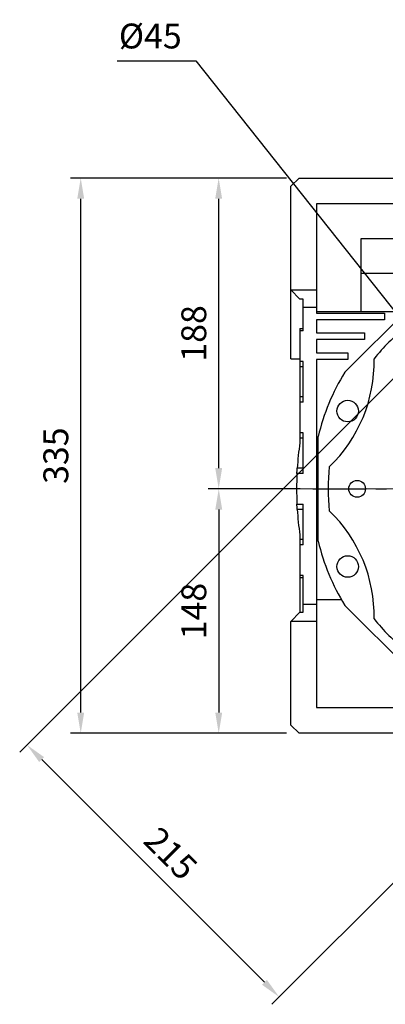
# Model space of a CAD drawing. Extents: x -2501 to 943, y -647 to 1837.
# Drawn here: x -1557 to -1336, y -76 to 518 of the extents above; entities that cross this region are included whole.
import ezdxf

# ---------------------------------------------------------------- set-up
doc = ezdxf.new("R2010")
doc.units = 0
doc.header["$MEASUREMENT"] = 0
doc.linetypes.add('CENTER', pattern=[50.8, 31.75, -6.35, 6.35, -6.35])
doc.layers.add('CENTER', color=1, linetype='CENTER')
doc.styles.add('MX_NOTE_STANDARD', font='txt.shx', dxfattribs={"height": 3.15, "bigfont": 'extfont.shx'})
doc.dimstyles.new('MXDIMSTYLE', dxfattribs={"dimtxt": 3.15, "dimasz": 2.5, "dimexe": 1.5, "dimexo": 1, "dimgap": 1, "dimtad": 1, "dimdec": 4, "dimdsep": 46, "dimtxsty": 'MX_NOTE_STANDARD', "dimcen": 2.5, "dimadec": 0, "dimazin": 0, "dimtfac": 1, "dimtdec": 4, "dimtmove": 2, "dimatfit": 3, "dimfxl": 0, "dimtolj": 1, "dimarcsym": 0})

# ---------------------------------------------------------------- blocks, each defined once
blk = doc.blocks.new('*D35')
at = {"color": 3, "linetype": 'Continuous', "lineweight": -2}
for p, q in [((-1387.54, 235.19), (-1442.95, 235.19)), ((-1436.7, 222.69), (-1436.7, 100.19)), ((-1395.76, 87.69), (-1442.95, 87.69))]:
    blk.add_line(p, q, dxfattribs=at)
at = {"color": 3}
for points in [[(-1434.62, 222.69), (-1438.78, 222.69), (-1436.7, 235.19)], [(-1438.78, 100.19), (-1434.62, 100.19), (-1436.7, 87.69)]]:
    blk.add_solid(points, dxfattribs=at)
at = {"layer": 'DEFPOINTS', "color": 0}
for p in [(-1380.04, 235.19), (-1436.7, 87.69), (-1388.26, 87.69)]:
    blk.add_point(p, dxfattribs=at)
at = {"color": 3, "linetype": 'Continuous', "insert": (-1451.7, 161.44), "char_height": 15, "attachment_point": 5, "rotation": 90}
blk.add_mtext('\\A1;148', dxfattribs=at)
blk = doc.blocks.new('*D36')
at = {"color": 3, "linetype": 'Continuous', "lineweight": -2}
for p, q in [((-1395.76, 422.69), (-1442.98, 422.69)), ((-1436.73, 247.69), (-1436.73, 410.19)), ((-1387.54, 235.19), (-1442.98, 235.19))]:
    blk.add_line(p, q, dxfattribs=at)
at = {"color": 3}
for points in [[(-1434.65, 410.19), (-1438.82, 410.19), (-1436.73, 422.69)], [(-1438.82, 247.69), (-1434.65, 247.69), (-1436.73, 235.19)]]:
    blk.add_solid(points, dxfattribs=at)
at = {"layer": 'DEFPOINTS', "color": 0}
for p in [(-1436.73, 422.69), (-1388.26, 422.69), (-1380.04, 235.19)]:
    blk.add_point(p, dxfattribs=at)
at = {"color": 3, "linetype": 'Continuous', "insert": (-1451.73, 328.94), "char_height": 15, "attachment_point": 5, "rotation": 90}
blk.add_mtext('\\A1;188', dxfattribs=at)
blk = doc.blocks.new('*D37')
at = {"color": 3, "linetype": 'Continuous', "lineweight": -2}
for p, q in [((-1395.76, 422.69), (-1526.19, 422.69)), ((-1519.94, 100.19), (-1519.94, 410.19)), ((-1395.76, 87.69), (-1526.19, 87.69))]:
    blk.add_line(p, q, dxfattribs=at)
at = {"color": 3}
for points in [[(-1517.85, 410.19), (-1522.02, 410.19), (-1519.94, 422.69)], [(-1522.02, 100.19), (-1517.85, 100.19), (-1519.94, 87.69)]]:
    blk.add_solid(points, dxfattribs=at)
at = {"layer": 'DEFPOINTS', "color": 0}
for p in [(-1519.94, 422.69), (-1388.26, 422.69), (-1388.26, 87.69)]:
    blk.add_point(p, dxfattribs=at)
at = {"color": 3, "linetype": 'Continuous', "insert": (-1534.94, 255.19), "char_height": 15, "attachment_point": 5, "rotation": 90}
blk.add_mtext('\\A1;335', dxfattribs=at)
blk = doc.blocks.new('*D39')
at = {"color": 3, "linetype": 'Continuous', "lineweight": -2}
for p, q in [((-1327.07, 305.9), (-1556.73, 76.24)), ((-1175.05, 153.87), (-1404.7, -75.78)), ((-1543.47, 71.83), (-1409.12, -62.52))]:
    blk.add_line(p, q, dxfattribs=at)
at = {"color": 3}
for points in [[(-1542, 73.3), (-1544.95, 70.35), (-1552.31, 80.66)], [(-1410.6, -64), (-1407.65, -61.05), (-1400.28, -71.36)]]:
    blk.add_solid(points, dxfattribs=at)
at = {"layer": 'DEFPOINTS', "color": 0}
for p in [(-1321.77, 311.2), (-1169.74, 159.18), (-1400.28, -71.36)]:
    blk.add_point(p, dxfattribs=at)
at = {"color": 3, "linetype": 'Continuous', "insert": (-1465.69, 15.26), "char_height": 15, "attachment_point": 5, "rotation": 315}
blk.add_mtext('\\A1;215', dxfattribs=at)
blk = doc.blocks.new('*D40')
at = {"color": 3, "linetype": 'Continuous', "lineweight": -2}
for p, q in [((-1498.01, 493.35), (-1450.46, 493.35)), ((-1450.46, 493.35), (-1267.5, 262.61))]:
    blk.add_line(p, q, dxfattribs=at)
at = {"color": 3}
blk.add_solid([(-1269.14, 261.32), (-1265.87, 263.91), (-1259.74, 252.82)], dxfattribs=at)
at = {"layer": 'DEFPOINTS', "color": 0}
for p in [(-1259.74, 252.82), (-1231.78, 217.56)]:
    blk.add_point(p, dxfattribs=at)
at = {"color": 3, "linetype": 'Continuous', "insert": (-1477.98, 508.35), "char_height": 15, "attachment_point": 5}
blk.add_mtext('\\A1;%%c45', dxfattribs=at)

msp = doc.modelspace()

# ---------------------------------------------------------------- linework, layer by layer
for p, q in [((-1393.26, 417.69), (-1388.26, 422.69)), ((-1388.26, 422.69), (-1325.76, 422.69)), ((-1393.26, 313.69), (-1393.26, 417.69)), ((-1285.76, 407.19), (-1377.76, 407.19)), ((-1377.76, 407.19), (-1377.76, 341.19)), ((-1350.76, 386.28), (-1312.76, 386.28)), ((-1350.76, 342.19), (-1350.76, 386.28)), ((-1350.76, 365.19), (-1312.76, 365.19)), ((-1393.26, 355.19), (-1377.76, 355.19)), ((-1387.76, 349.69), (-1393.26, 355.19)), ((-1385.76, 349.69), (-1387.76, 349.69)), ((-1385.76, 330.44), (-1385.76, 349.69)), ((-1385.76, 344.69), (-1377.76, 344.69)), ((-1360.71, 305.5), (-1316.07, 350.14)), ((-1377.76, 342.19), (-1324.02, 342.19)), ((-1377.76, 341.19), (-1336.76, 341.19)), ((-1336.76, 341.19), (-1336.76, 337.19)), ((-1336.76, 337.19), (-1377.76, 337.19)), ((-1377.76, 337.19), (-1377.76, 329.19)), ((-1387.76, 331.89), (-1387.76, 262.97)), ((-1387.76, 331.89), (-1385.76, 331.89)), ((-1385.76, 330.44), (-1387.76, 330.44)), ((-1377.76, 329.19), (-1348.76, 329.19)), ((-1348.76, 329.19), (-1348.76, 325.19)), ((-1348.76, 325.19), (-1377.76, 325.19)), ((-1377.76, 325.19), (-1377.76, 317.19)), ((-1377.76, 317.19), (-1358.76, 317.19)), ((-1358.76, 317.19), (-1358.76, 313.19)), ((-1393.26, 313.69), (-1387.76, 313.69)), ((-1385.76, 311.94), (-1387.76, 311.94)), ((-1385.76, 287.44), (-1385.76, 311.94)), ((-1358.76, 313.19), (-1377.76, 313.19)), ((-1377.76, 313.19), (-1377.76, 103.19)), ((-1385.76, 308.8), (-1387.76, 308.8)), ((-1385.76, 290.58), (-1387.76, 290.58)), ((-1385.76, 287.44), (-1387.76, 287.44)), ((-1385.76, 268.94), (-1387.76, 268.94)), ((-1385.76, 244.44), (-1385.76, 268.94)), ((-1385.76, 265.8), (-1387.76, 265.8)), ((-1376.76, 203.62), (-1376.76, 266.76)), ((-1389.54, 244.44), (-1389.51, 244.96)), ((-1385.76, 244.44), (-1389.54, 244.44)), ((-1389.51, 244.96), (-1389.46, 246.01)), ((-1389.46, 246.01), (-1389.39, 247.06)), ((-1389.39, 247.06), (-1389.36, 247.58)), ((-1385.76, 247.58), (-1389.36, 247.58)), ((-1389.54, 225.94), (-1385.76, 225.94)), ((-1389.51, 225.42), (-1389.54, 225.94)), ((-1385.76, 201.44), (-1385.76, 225.94)), ((-1389.46, 224.37), (-1389.51, 225.42)), ((-1389.39, 223.32), (-1389.46, 224.37)), ((-1389.36, 222.8), (-1389.39, 223.32)), ((-1385.76, 222.8), (-1389.36, 222.8)), ((-1387.76, 207.41), (-1387.76, 160.69)), ((-1385.76, 204.58), (-1387.76, 204.58)), ((-1385.76, 201.44), (-1387.76, 201.44)), ((-1385.76, 182.94), (-1387.76, 182.94)), ((-1385.76, 181.52), (-1387.76, 181.52)), ((-1385.76, 160.69), (-1385.76, 182.94)), ((-1362.67, 168.19), (-1377.76, 168.19)), ((-1393.26, 155.19), (-1387.76, 160.69)), ((-1387.76, 160.69), (-1385.76, 160.69)), ((-1385.76, 165.69), (-1377.76, 165.69)), ((-1316.07, 120.24), (-1360.71, 164.88)), ((-1393.26, 92.69), (-1393.26, 155.19)), ((-1377.76, 155.19), (-1393.26, 155.19)), ((-1377.76, 103.19), (-1113.76, 103.19)), ((-1388.26, 87.69), (-1393.26, 92.69)), ((-1325.76, 87.69), (-1388.26, 87.69))]:
    msp.add_line(p, q)
for centre, radius in [((-1358.93, 282.07), 6.5), ((-1353.26, 235.19), 5.05), ((-1358.93, 188.31), 6.5)]:
    msp.add_circle(centre, radius)
for centre, radius, start, end in [((-1245.76, 235.19), 125, 128.88761, 141.11239), ((-1430.53, 311.73), 87.5, 313.7311, 1.2689), ((-1245.76, 235.19), 134.75, 148.54881, 166.45119), ((-1195.76, 235.19), 194, 171.76572, 176.33693), ((-1195.76, 235.19), 194, 177.26708, 182.73292), ((-1245.76, 235.19), 125, 173.88761, 186.11239), ((-1195.76, 235.19), 194, 183.66307, 188.23428), ((-1430.53, 158.65), 87.5, 358.7311, 46.2689), ((-1245.76, 235.19), 134.75, 193.54881, 211.45119), ((-1245.76, 235.19), 125, 218.88761, 231.11239)]:
    msp.add_arc(centre, radius, start, end)
at = {"layer": 'CENTER', "lineweight": 13}
msp.add_line((-1406.56, 235.19), (-1084.95, 235.19), dxfattribs=at)
at = {"layer": 'CENTER', "linetype": 'CENTER'}
msp.add_line((-1380.04, 235.19), (-1111.48, 235.19), dxfattribs=at)
msp.add_line((-1380.04, 235.19), (-1111.48, 235.19), dxfattribs=at)

# ---------------------------------------------------------------- dimensions: what is measured, and where the dimension line sits
at = {"color": 3, "linetype": 'Continuous'}
dim = msp.add_diameter_dim_2p(p1=(-1231.78, 217.56), p2=(-1259.74, 252.82), dimstyle='MXDIMSTYLE', override={"dimscale": 2.5, "dimtxt": 6, "dimasz": 5, "dimexe": 2.5, "dimexo": 3, "dimgap": 3, "dimtoh": 1, "dimdec": 0, "dimzin": 9, "dimtxsty": 'Standard', "dimcen": 0, "dimclrd": 3, "dimclre": 3, "dimclrt": 3, "dimtdec": 0, "dimtofl": 0, "dimtmove": 0, "dimtzin": 0}, dxfattribs=at)
dim.commit()
dim.dimension.update_dxf_attribs({"geometry": '*D40', "text_midpoint": (-1477.98, 493.35), "dimtype": 163})
dim = msp.add_linear_dim(base=(-1519.94, 422.69), p1=(-1388.26, 87.69), p2=(-1388.26, 422.69), angle=90, dimstyle='MXDIMSTYLE', override={"dimscale": 2.5, "dimtxt": 6, "dimasz": 5, "dimexe": 2.5, "dimexo": 3, "dimgap": 3, "dimtoh": 1, "dimdec": 0, "dimzin": 9, "dimtxsty": 'Standard', "dimcen": 0, "dimclrd": 3, "dimclre": 3, "dimclrt": 3, "dimtdec": 0, "dimtofl": 0, "dimtmove": 0, "dimtzin": 0}, dxfattribs=at)
dim.commit()
dim.dimension.update_dxf_attribs({"geometry": '*D37', "text_midpoint": (-1519.94, 255.19), "dimtype": 160})
for base, p2, picture, middle in [((-1436.73235922, 422.68991822), (-1388.25769883, 422.68991822), '*D36', (-1451.73235922, 328.93991822)), ((-1436.7007376, 87.68991822), (-1388.25769883, 87.68991822), '*D35', (-1451.7007376, 161.43991822))]:
    dim = msp.add_linear_dim(base=base, p1=(-1380.03504258, 235.18991822), p2=p2, angle=90, dimstyle='MXDIMSTYLE', override={"dimscale": 2.5, "dimtxt": 6, "dimasz": 5, "dimexe": 2.5, "dimexo": 3, "dimgap": 3, "dimtoh": 1, "dimdec": 0, "dimzin": 9, "dimtxsty": 'Standard', "dimcen": 0, "dimclrd": 3, "dimclre": 3, "dimclrt": 3, "dimtdec": 0, "dimtofl": 0, "dimtmove": 0, "dimtzin": 0}, dxfattribs=at)
    dim.commit()
    dim.dimension.update_dxf_attribs({"geometry": picture, "text_midpoint": middle})
dim = msp.add_aligned_dim(p1=(-1321.77, 311.2), p2=(-1169.74, 159.18), distance=-326.03, dimstyle='MXDIMSTYLE', override={"dimscale": 2.5, "dimtxt": 6, "dimasz": 5, "dimexe": 2.5, "dimexo": 3, "dimgap": 3, "dimtoh": 1, "dimdec": 0, "dimzin": 9, "dimtxsty": 'Standard', "dimcen": 0, "dimclrd": 3, "dimclre": 3, "dimclrt": 3, "dimtdec": 0, "dimtofl": 0, "dimtmove": 0, "dimtzin": 0}, dxfattribs=at)
dim.commit()
dim.dimension.update_dxf_attribs({"geometry": '*D39', "text_midpoint": (-1465.69, 15.26)})

doc.saveas('drawing.dxf')
